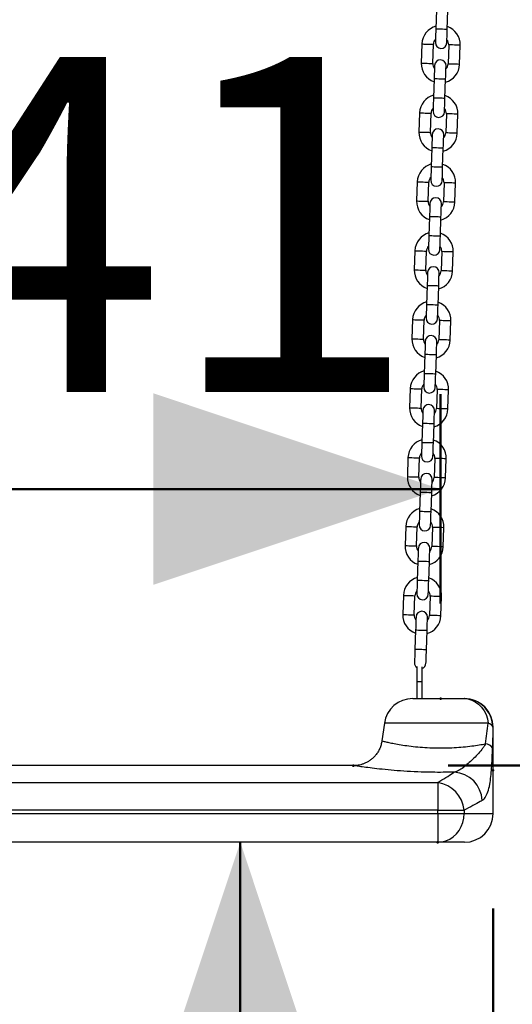
# Model space of a CAD drawing. Units: millimetres. Extents: x 0 to 42, y 0 to 29.8.
# Drawn here: x 24.1 to 24.6, y 8 to 9 of the extents above; entities that cross this region are included whole.
import ezdxf

# ---------------------------------------------------------------- set-up
doc = ezdxf.new("R2010")
doc.units = ezdxf.units.MM
doc.header["$PDSIZE"] = -1
doc.layers.add('LE_NORM', color=179, linetype='Continuous', lineweight=50)
doc.styles.add('SLDTEXTSTYLE0', font='TXT', dxfattribs={"width": 0.605})
doc.dimstyles.new('SLDDIMSTYLE0', dxfattribs={"dimtxt": 0.35, "dimasz": 0.3, "dimexe": 0, "dimexo": 0.0625, "dimgap": 0.0875, "dimtad": 1, "dimdec": 0, "dimlfac": 50, "dimrnd": 1e-09, "dimzin": 12, "dimdsep": 46, "dimtxsty": 'SLDTEXTSTYLE0', "dimsah": 1, "dimcen": 0.09, "dimadec": 0, "dimazin": 3, "dimtfac": 1, "dimtofl": 0, "dimtmove": 0, "dimatfit": 3, "dimfxl": 0, "dimfrac": 2, "dimtolj": 1, "dimtzin": 12, "dimarcsym": 0})
doc.dimstyles.new('SLDDIMSTYLE1', dxfattribs={"dimtxt": 0.35, "dimasz": 0.3, "dimexe": 0, "dimexo": 0.0625, "dimgap": 0.0875, "dimtad": 1, "dimlfac": 50, "dimrnd": 1e-09, "dimzin": 12, "dimdsep": 46, "dimtxsty": 'SLDTEXTSTYLE0', "dimsah": 1, "dimcen": 0.09, "dimadec": 0, "dimazin": 3, "dimtfac": 1, "dimtofl": 0, "dimtmove": 0, "dimatfit": 3, "dimfxl": 0, "dimfrac": 2, "dimtolj": 1, "dimtzin": 12, "dimarcsym": 0})

# ---------------------------------------------------------------- blocks, each defined once
blk = doc.blocks.new('_D_7')
at = {"layer": 'LE_NORM'}
for p, q in [((23.7066, 8.4094), (23.7066, 8.6281)), ((24.5266, 8.4094), (24.5266, 8.6281)), ((23.7066, 8.529), (24.5266, 8.529))]:
    blk.add_line(p, q, dxfattribs=at)
for points in [[(23.7066, 8.529), (24.0066, 8.429), (24.0066, 8.629)], [(24.5266, 8.529), (24.2266, 8.629), (24.2266, 8.429)]]:
    blk.add_solid(points, dxfattribs=at)
at = {"layer": 'LE_NORM', "char_height": 0.35, "attachment_point": 1, "style": 'SLDTEXTSTYLE0'}
for s, insert in [('*', (23.8208, 8.9802)), ('41', (23.9739, 8.9802))]:
    blk.add_mtext(s, dxfattribs=dict(at, insert=insert))
blk = doc.blocks.new('_D_8')
at = {"layer": 'LE_NORM'}
for p, q in [((24.7207, 11.8084), (27.3559, 11.8084)), ((27.2568, 11.8084), (27.2568, 8.2403)), ((24.5347, 8.2403), (27.3559, 8.2403))]:
    blk.add_line(p, q, dxfattribs=at)
for points in [[(27.2568, 11.8084), (27.1568, 11.5084), (27.3568, 11.5084)], [(27.2568, 8.2403), (27.3568, 8.5403), (27.1568, 8.5403)]]:
    blk.add_solid(points, dxfattribs=at)
at = {"layer": 'LE_NORM', "insert": (26.8056, 9.6955), "char_height": 0.35, "attachment_point": 1, "rotation": 90, "style": 'SLDTEXTSTYLE0'}
blk.add_mtext('178', dxfattribs=at)
blk = doc.blocks.new('_D_13')
at = {"layer": 'LE_NORM'}
for p, q in [((24.5347, 8.2403), (27.3559, 8.2403)), ((27.2568, 8.2403), (27.2568, 7.2603))]:
    blk.add_line(p, q, dxfattribs=at)
for points in [[(27.2568, 8.2403), (27.1568, 7.9403), (27.3568, 7.9403)], [(27.2568, 7.2603), (27.3568, 7.5603), (27.1568, 7.5603)]]:
    blk.add_solid(points, dxfattribs=at)
at = {"layer": 'LE_NORM', "insert": (26.8056, 7.5311), "char_height": 0.35, "attachment_point": 1, "rotation": 90, "style": 'SLDTEXTSTYLE0'}
blk.add_mtext('49', dxfattribs=at)
blk = doc.blocks.new('_D_14')
at = {"layer": 'LE_NORM'}
for p, q in [((24.3175, 8.1603), (24.3175, 7.2603)), ((24.3175, 7.2603), (24.3175, 4.933))]:
    blk.add_line(p, q, dxfattribs=at)
for points in [[(24.3175, 8.1603), (24.2175, 7.8603), (24.4175, 7.8603)], [(24.3175, 7.2603), (24.4175, 7.5603), (24.2175, 7.5603)]]:
    blk.add_solid(points, dxfattribs=at)
at = {"layer": 'LE_NORM', "char_height": 0.35, "attachment_point": 1, "rotation": 90, "style": 'SLDTEXTSTYLE0'}
for s, insert in [('(min 350)', (23.8664, 5.3715)), ('45', (23.8664, 4.933))]:
    blk.add_mtext(s, dxfattribs=dict(at, insert=insert))
blk = doc.blocks.new('_D_20')
at = {"layer": 'LE_NORM'}
for p, q in [((24.5816, 8.0912), (24.5816, 7.6112)), ((24.5816, 7.7103), (25.8937, 7.7103))]:
    blk.add_line(p, q, dxfattribs=at)
for points in [[(24.5816, 7.7103), (24.8816, 7.6103), (24.8816, 7.8103)], [(25.8937, 7.7103), (25.5937, 7.8103), (25.5937, 7.6103)]]:
    blk.add_solid(points, dxfattribs=at)
at = {"layer": 'LE_NORM', "insert": (25.0184, 8.1615), "char_height": 0.35, "attachment_point": 1, "style": 'SLDTEXTSTYLE0'}
blk.add_mtext('66', dxfattribs=at)

msp = doc.modelspace()

# ---------------------------------------------------------------- linework, layer by layer
at = {"color": 7, "linetype": 'Continuous', "lineweight": 25}
for p, q in [((24.5223636, 9.0292608), (24.5216909, 9.0092722)), ((24.5336842, 9.0088686), (24.5343568, 9.0288573)), ((24.5071608, 8.9937521), (24.5064881, 8.9737634)), ((24.5184814, 8.9733598), (24.5191539, 8.9933485)), ((24.5351449, 8.9928103), (24.5344723, 8.9728217)), ((24.5464655, 8.9724181), (24.5471382, 8.9924068)), ((24.519942, 8.9573016), (24.5192694, 8.9373129)), ((24.5312626, 8.9369093), (24.5319353, 8.956898)), ((24.5047393, 8.9217928), (24.5040666, 8.9018042)), ((24.5160597, 8.9014005), (24.5167324, 8.9213893)), ((24.5327234, 8.9208511), (24.5320507, 8.9008624)), ((24.5440439, 8.9004589), (24.5447166, 8.9204475)), ((24.5175205, 8.8853423), (24.5168478, 8.8653537)), ((24.5288411, 8.86495), (24.5295137, 8.8849388)), ((24.5023177, 8.8498336), (24.501645, 8.8298449)), ((24.5136382, 8.8294413), (24.5143108, 8.8494299)), ((24.5303018, 8.8488918), (24.5296292, 8.8289031)), ((24.5416224, 8.8284995), (24.5422951, 8.8484883)), ((24.5150989, 8.8133831), (24.5144263, 8.7933944)), ((24.5264195, 8.7929908), (24.5270922, 8.8129795)), ((24.4998962, 8.7778743), (24.4992235, 8.7578856)), ((24.5112166, 8.757482), (24.5118893, 8.7774707)), ((24.5278803, 8.7769325), (24.5272076, 8.7569439)), ((24.5392008, 8.7565402), (24.5398735, 8.776529)), ((24.5126774, 8.7414238), (24.5120047, 8.7214351)), ((24.523998, 8.7210315), (24.5246706, 8.7410202)), ((24.4974745, 8.705915), (24.4968018, 8.6859264)), ((24.5087951, 8.6855227), (24.5094677, 8.7055114)), ((24.5254587, 8.7049733), (24.5247861, 8.6849846)), ((24.5367793, 8.684581), (24.537452, 8.7045698)), ((24.5102558, 8.6694645), (24.5095832, 8.6494759)), ((24.5215764, 8.6490722), (24.5222491, 8.6690609)), ((24.495053, 8.6339558), (24.4943803, 8.6139671)), ((24.5063735, 8.6135635), (24.5070462, 8.6335521)), ((24.5230372, 8.633014), (24.5223645, 8.6130254)), ((24.5343577, 8.6126217), (24.5350303, 8.6326104)), ((24.5078343, 8.5975053), (24.5071616, 8.5775166)), ((24.5191549, 8.577113), (24.5198275, 8.5971016)), ((24.4926314, 8.5619965), (24.4919587, 8.5420078)), ((24.503952, 8.5416042), (24.5046246, 8.5615929)), ((24.5206156, 8.5610548), (24.519943, 8.5410661)), ((24.5319362, 8.5406625), (24.5326088, 8.5606511)), ((24.5054127, 8.525546), (24.5047401, 8.5055574)), ((24.5167333, 8.5051537), (24.517406, 8.5251424)), ((24.4902099, 8.4900373), (24.4895372, 8.4700485)), ((24.5015304, 8.469645), (24.5022031, 8.4896336)), ((24.5181941, 8.4890955), (24.5175214, 8.4691069)), ((24.5295145, 8.4687032), (24.5301872, 8.4886919)), ((24.5029912, 8.4535868), (24.5023185, 8.433598)), ((24.5143118, 8.4331945), (24.5149844, 8.4531831)), ((24.4877883, 8.418078), (24.4871157, 8.3980892)), ((24.4991089, 8.3976857), (24.4997815, 8.4176744)), ((24.5157724, 8.4171363), (24.5150999, 8.3971476)), ((24.527093, 8.396744), (24.5277657, 8.4167326)), ((24.5005696, 8.3816275), (24.499897, 8.3616387)), ((24.5118902, 8.3612352), (24.5125629, 8.3812239)), ((24.5019696, 8.3438613), (24.5019696, 8.3276463)), ((24.5072107, 8.3433581), (24.5072107, 8.3276463)), ((24.5072107, 8.3276463), (24.5019696, 8.3276463)), ((24.5019696, 8.3276463), (24.5019696, 8.3102717)), ((24.5072107, 8.3276463), (24.5072107, 8.3102954)), ((24.4976687, 8.3102954), (24.5019696, 8.3102954)), ((24.5019696, 8.3102717), (24.5034414, 8.3102954)), ((24.5034414, 8.3102954), (24.551229, 8.3102954)), ((24.5515902, 8.3102954), (24.551229, 8.3102954)), ((24.4679607, 8.2844705), (24.4653816, 8.266119)), ((24.5811949, 8.2802953), (24.5808527, 8.2588946)), ((24.5815902, 8.1902953), (24.5815902, 8.2802953)), ((24.4356818, 8.2402954), (23.7972231, 8.2402954)), ((23.6950146, 8.2226585), (24.5237756, 8.2226585)), ((24.5237756, 8.2226585), (24.5237756, 8.1936287)), ((24.5237756, 8.1936287), (23.6950146, 8.1936287)), ((24.5237756, 8.1902953), (24.5237756, 8.1936287)), ((24.5237756, 8.1936287), (24.5511491, 8.1936287)), ((24.5511491, 8.1936287), (24.5511491, 8.1902953)), ((23.6950146, 8.1902953), (24.5237756, 8.1902953)), ((24.5237756, 8.1902953), (24.5511491, 8.1902953)), ((24.5237756, 8.1902953), (24.5237756, 8.1602954)), ((24.5237756, 8.1602954), (23.6950146, 8.1602954)), ((24.5515902, 8.1602954), (24.5237756, 8.1602954))]:
    msp.add_line(p, q, dxfattribs=at)
at = {"color": 8, "linetype": 'Continuous', "lineweight": 25}
for p, q in [((24.576538, 8.2844705), (24.4679607, 8.2844705)), ((24.5811949, 8.2802953), (24.5815902, 8.2802953)), ((24.5511491, 8.1902953), (24.5815902, 8.1902953))]:
    msp.add_line(p, q, dxfattribs=at)
at = {"color": 7, "linetype": 'Continuous', "lineweight": 25, "flags": 128}
for points in [[(24.5216909, 9.0092722), (24.5215992, 9.0065425), (24.5215108, 9.0039176), (24.5214294, 9.0014987), (24.521358, 8.9993783), (24.5212995, 8.9976382), (24.521256, 8.9963452), (24.5212291, 8.9955489), (24.5212201, 8.9952801)], [(24.5332134, 8.9948765), (24.5332224, 8.9951454), (24.5332491, 8.9959416), (24.5332926, 8.9972347), (24.5333513, 8.9989748), (24.5334226, 9.001095), (24.533504, 9.003514), (24.5335923, 9.0061389), (24.5336842, 9.0088686)], [(24.5204129, 8.9712936), (24.5204038, 8.9710248), (24.5203771, 8.9702286), (24.5203336, 8.9689356), (24.520275, 8.9671955), (24.5202037, 8.9650752), (24.5201223, 8.9626561), (24.5200339, 8.9600313), (24.519942, 8.9573016)], [(24.5319353, 8.956898), (24.5320271, 8.9596277), (24.5321154, 8.9622526), (24.5321969, 8.9646716), (24.5322683, 8.9667919), (24.5323268, 8.968532), (24.5323703, 8.969825), (24.5323971, 8.9706212), (24.5324062, 8.9708901)], [(24.5192694, 8.9373129), (24.5191775, 8.9345831), (24.5190892, 8.9319584), (24.5190078, 8.9295393), (24.5189365, 8.927419), (24.518878, 8.9256789), (24.5188345, 8.924386), (24.5188076, 8.9235897), (24.5187986, 8.9233208)], [(24.5307917, 8.9229172), (24.5308008, 8.9231861), (24.5308276, 8.9239823), (24.5308711, 8.9252753), (24.5309297, 8.9270154), (24.5310011, 8.9291358), (24.5310825, 8.9315547), (24.5311708, 8.9341796), (24.5312626, 8.9369093)], [(24.5179914, 8.8993344), (24.5179823, 8.8990656), (24.5179555, 8.8982694), (24.517912, 8.8969763), (24.5178535, 8.8952362), (24.5177821, 8.8931159), (24.5177007, 8.8906968), (24.5176123, 8.8880721), (24.5175205, 8.8853423)], [(24.5295137, 8.8849388), (24.5296056, 8.8876684), (24.5296939, 8.8902933), (24.5297754, 8.8927123), (24.5298467, 8.8948327), (24.5299052, 8.8965728), (24.5299487, 8.8978657), (24.5299755, 8.8986619), (24.5299846, 8.8989309)], [(24.5168478, 8.8653537), (24.516756, 8.8626239), (24.5166677, 8.8599991), (24.5165863, 8.85758), (24.5165149, 8.8554598), (24.5164563, 8.8537197), (24.5164128, 8.8524266), (24.516386, 8.8516304), (24.516377, 8.8513616)], [(24.5283702, 8.8509579), (24.5283793, 8.8512269), (24.528406, 8.8520231), (24.5284495, 8.853316), (24.5285082, 8.8550561), (24.5285795, 8.8571765), (24.5286609, 8.8595955), (24.5287492, 8.8622204), (24.5288411, 8.86495)], [(24.5155698, 8.8273751), (24.5155607, 8.8271063), (24.515534, 8.8263101), (24.5154905, 8.825017), (24.5154319, 8.8232769), (24.5153606, 8.8211567), (24.5152792, 8.8187376), (24.5151908, 8.8161128), (24.5150989, 8.8133831)], [(24.5270922, 8.8129795), (24.527184, 8.8157092), (24.5272723, 8.8183341), (24.5273537, 8.820753), (24.5274252, 8.8228734), (24.5274837, 8.8246135), (24.5275272, 8.8259065), (24.527554, 8.8267027), (24.5275631, 8.8269716)], [(24.5144263, 8.7933944), (24.5143344, 8.7906646), (24.5142461, 8.7880399), (24.5141647, 8.7856208), (24.5140934, 8.7835005), (24.5140349, 8.7817604), (24.5139913, 8.7804673), (24.5139645, 8.7796711), (24.5139555, 8.7794023)], [(24.5259486, 8.7789987), (24.5259577, 8.7792676), (24.5259845, 8.7800638), (24.526028, 8.7813568), (24.5260866, 8.7830969), (24.526158, 8.7852172), (24.5262394, 8.7876362), (24.5263277, 8.7902611), (24.5264195, 8.7929908)], [(24.5131483, 8.7554159), (24.5131392, 8.7551471), (24.5131124, 8.7543509), (24.5130689, 8.7530578), (24.5130104, 8.7513177), (24.512939, 8.7491974), (24.5128575, 8.7467783), (24.5127692, 8.7441536), (24.5126774, 8.7414238)], [(24.5246706, 8.7410202), (24.5247625, 8.7437499), (24.5248508, 8.7463748), (24.5249322, 8.7487938), (24.5250035, 8.750914), (24.5250621, 8.7526541), (24.5251056, 8.7539472), (24.5251324, 8.7547434), (24.5251415, 8.7550123)], [(24.5120047, 8.7214351), (24.5119129, 8.7187054), (24.5118246, 8.7160806), (24.5117432, 8.7136615), (24.5116718, 8.7115412), (24.5116132, 8.7098011), (24.5115697, 8.7085081), (24.5115429, 8.7077119), (24.5115338, 8.7074431)], [(24.5235271, 8.7070394), (24.5235362, 8.7073082), (24.5235629, 8.7081046), (24.5236064, 8.7093975), (24.5236651, 8.7111376), (24.5237363, 8.713258), (24.5238178, 8.715677), (24.5239061, 8.7183018), (24.523998, 8.7210315)], [(24.5107267, 8.6834566), (24.5107176, 8.6831878), (24.5106909, 8.6823915), (24.5106474, 8.6810985), (24.5105887, 8.6793584), (24.5105175, 8.6772381), (24.510436, 8.6748191), (24.5103477, 8.6721943), (24.5102558, 8.6694645)], [(24.5222491, 8.6690609), (24.5223409, 8.6717907), (24.5224292, 8.6744154), (24.5225106, 8.6768345), (24.522582, 8.6789548), (24.5226406, 8.6806949), (24.5226841, 8.681988), (24.5227109, 8.6827842), (24.52272, 8.683053)], [(24.5095832, 8.6494759), (24.5094913, 8.6467461), (24.509403, 8.6441214), (24.5093216, 8.6417022), (24.5092503, 8.639582), (24.5091917, 8.6378419), (24.5091482, 8.6365488), (24.5091214, 8.6357526), (24.5091123, 8.6354838)], [(24.5211055, 8.6350802), (24.5211146, 8.635349), (24.5211414, 8.6361453), (24.5211849, 8.6374382), (24.5212434, 8.6391783), (24.5213148, 8.6412987), (24.5213963, 8.6437177), (24.5214846, 8.6463426), (24.5215764, 8.6490722)], [(24.5083052, 8.6114974), (24.5082961, 8.6112285), (24.5082693, 8.6104322), (24.5082258, 8.6091393), (24.5081673, 8.6073992), (24.5080958, 8.6052788), (24.5080144, 8.6028598), (24.5079262, 8.6002349), (24.5078343, 8.5975053)], [(24.5198275, 8.5971016), (24.5199194, 8.5998314), (24.5200077, 8.6024562), (24.5200891, 8.6048753), (24.5201604, 8.6069955), (24.520219, 8.6087356), (24.5202625, 8.6100287), (24.5202893, 8.6108249), (24.5202983, 8.6110937)], [(24.5071616, 8.5775166), (24.5070698, 8.5747869), (24.5069815, 8.5721621), (24.5069001, 8.569743), (24.5068286, 8.5676227), (24.5067701, 8.5658826), (24.5067266, 8.5645896), (24.5066998, 8.5637934), (24.5066907, 8.5635246)], [(24.518684, 8.5631209), (24.5186931, 8.5633897), (24.5187198, 8.564186), (24.5187633, 8.565479), (24.5188219, 8.5672191), (24.5188932, 8.5693395), (24.5189746, 8.5717585), (24.519063, 8.5743833), (24.5191549, 8.577113)], [(24.5058836, 8.5395381), (24.5058745, 8.5392693), (24.5058478, 8.538473), (24.5058043, 8.53718), (24.5057456, 8.5354399), (24.5056743, 8.5333195), (24.5055929, 8.5309005), (24.5055046, 8.5282757), (24.5054127, 8.525546)], [(24.517406, 8.5251424), (24.5174978, 8.5278722), (24.5175861, 8.5304969), (24.5176675, 8.532916), (24.5177389, 8.5350363), (24.5177975, 8.5367764), (24.517841, 8.5380694), (24.5178678, 8.5388656), (24.5178768, 8.5391345)], [(24.5047401, 8.5055574), (24.5046482, 8.5028276), (24.5045599, 8.5002027), (24.5044784, 8.4977837), (24.5044072, 8.4956635), (24.5043486, 8.4939234), (24.5043051, 8.4926303), (24.5042783, 8.4918341), (24.5042692, 8.4915652)], [(24.5162624, 8.4911617), (24.5162715, 8.4914305), (24.5162983, 8.4922267), (24.5163418, 8.4935197), (24.5164003, 8.4952598), (24.5164717, 8.4973801), (24.5165531, 8.4997992), (24.5166415, 8.502424), (24.5167333, 8.5051537)], [(24.5034621, 8.4675788), (24.503453, 8.4673099), (24.5034262, 8.4665137), (24.5033827, 8.4652208), (24.5033241, 8.4634807), (24.5032527, 8.4613603), (24.5031713, 8.4589413), (24.5030831, 8.4563164), (24.5029912, 8.4535868)], [(24.5149844, 8.4531831), (24.5150763, 8.4559129), (24.5151646, 8.4585376), (24.515246, 8.4609568), (24.5153173, 8.463077), (24.5153758, 8.4648171), (24.5154193, 8.4661102), (24.5154462, 8.4669064), (24.5154552, 8.4671752)], [(24.5023185, 8.433598), (24.5022267, 8.4308683), (24.5021384, 8.4282435), (24.5020569, 8.4258245), (24.5019855, 8.4237041), (24.501927, 8.4219641), (24.5018835, 8.4206711), (24.5018567, 8.4198749), (24.5018476, 8.4196059)], [(24.5138409, 8.4192024), (24.51385, 8.4194712), (24.5138767, 8.4202674), (24.5139202, 8.4215605), (24.5139788, 8.4233006), (24.5140501, 8.4254208), (24.5141315, 8.4278399), (24.5142199, 8.4304647), (24.5143118, 8.4331945)], [(24.5010404, 8.3956196), (24.5010314, 8.3953506), (24.5010047, 8.3945544), (24.5009612, 8.3932615), (24.5009025, 8.3915214), (24.5008312, 8.389401), (24.5007498, 8.386982), (24.5006615, 8.3843572), (24.5005696, 8.3816275)], [(24.5125629, 8.3812239), (24.5126546, 8.3839536), (24.512743, 8.3865784), (24.5128244, 8.3889975), (24.5128958, 8.3911178), (24.5129543, 8.3928579), (24.5129978, 8.3941509), (24.5130247, 8.3949471), (24.5130337, 8.3952159)], [(24.499897, 8.3616387), (24.4998051, 8.3589091), (24.4997167, 8.3562842), (24.4996353, 8.3538652), (24.499564, 8.3517448), (24.4995055, 8.3500047), (24.499462, 8.3487118), (24.4994352, 8.3479156), (24.4994261, 8.3476467)], [(24.5114193, 8.3472431), (24.5114283, 8.347512), (24.5114552, 8.3483082), (24.5114987, 8.3496012), (24.5115572, 8.3513413), (24.5116286, 8.3534616), (24.51171, 8.3558807), (24.5117984, 8.3585054), (24.5118902, 8.3612352)], [(24.551229, 8.3102954), (24.555276, 8.3099168), (24.5592209, 8.3087909), (24.5629642, 8.3069459), (24.5664114, 8.3044284), (24.5694754, 8.3013019), (24.5720789, 8.2976453), (24.5741564, 8.293551), (24.5756553, 8.2891222), (24.576538, 8.2844705)], [(24.5237756, 8.1602954), (24.5280578, 8.1606647), (24.5322345, 8.1617637), (24.5362029, 8.1635652), (24.5398654, 8.1660249), (24.5431317, 8.1690822), (24.5459213, 8.1726618), (24.5481657, 8.1766756), (24.5498094, 8.1810249), (24.5508121, 8.1856023), (24.5511491, 8.1902953)]]:
    msp.add_lwpolyline(points, dxfattribs=at)
at = {"color": 8, "linetype": 'Continuous', "lineweight": 25, "flags": 128}
for points in [[(24.5336842, 9.0088686), (24.5333226, 9.0088808), (24.5322813, 9.0089159), (24.5306859, 9.0089695), (24.5287288, 9.0090353), (24.5266462, 9.0091054), (24.5246893, 9.0091713), (24.5230939, 9.009225), (24.5220526, 9.00926), (24.5216909, 9.0092722)], [(24.5071608, 8.9937521), (24.5072518, 8.993749), (24.5079641, 8.993725), (24.5093028, 8.99368), (24.5111065, 8.9936193), (24.5131574, 8.9935503)], [(24.5131574, 8.9935503), (24.5152083, 8.9934812), (24.5170119, 8.9934206), (24.5183506, 8.9933755), (24.5190629, 8.9933515), (24.5191539, 8.9933485)], [(24.5411415, 8.9926086), (24.5390906, 8.9926776), (24.537287, 8.9927383), (24.5359484, 8.9927834), (24.535236, 8.9928073), (24.5351449, 8.9928103)], [(24.5471382, 8.9924068), (24.547047, 8.9924099), (24.5463347, 8.9924339), (24.5449961, 8.9924789), (24.5431925, 8.9925396), (24.5411415, 8.9926086)], [(24.5064881, 8.9737634), (24.5065793, 8.9737603), (24.5072915, 8.9737364), (24.5086301, 8.9736913), (24.5104338, 8.9736306), (24.5124848, 8.9735616)], [(24.5124848, 8.9735616), (24.5145356, 8.9734926), (24.5163393, 8.9734319), (24.5176779, 8.9733868), (24.5183903, 8.9733629), (24.5184814, 8.9733598)], [(24.5404689, 8.9726198), (24.5384179, 8.9726889), (24.5366143, 8.9727497), (24.5352757, 8.9727946), (24.5345634, 8.9728187), (24.5344723, 8.9728217)], [(24.5464655, 8.9724181), (24.5463744, 8.9724211), (24.5456621, 8.9724451), (24.5443234, 8.9724901), (24.5425198, 8.9725508), (24.5404689, 8.9726198)], [(24.5319353, 8.956898), (24.5315736, 8.9569102), (24.5305323, 8.9569453), (24.528937, 8.9569989), (24.52698, 8.9570648), (24.5248973, 8.9571348), (24.5229404, 8.9572007), (24.521345, 8.9572544), (24.5203037, 8.9572894), (24.519942, 8.9573016)], [(24.5312626, 8.9369093), (24.5309009, 8.9369215), (24.5298596, 8.9369565), (24.5282643, 8.9370102), (24.5263073, 8.937076), (24.5242247, 8.9371461), (24.5222677, 8.9372121), (24.5206723, 8.9372657), (24.519631, 8.9373008), (24.5192694, 8.9373129)], [(24.5047393, 8.9217928), (24.5048303, 8.9217897), (24.5055426, 8.9217658), (24.5068812, 8.9217207), (24.5086849, 8.92166), (24.5107359, 8.921591)], [(24.5107359, 8.921591), (24.5127867, 8.921522), (24.5145904, 8.9214613), (24.5159291, 8.9214162), (24.5166414, 8.9213923), (24.5167324, 8.9213893)], [(24.53872, 8.9206494), (24.536669, 8.9207184), (24.5348655, 8.9207791), (24.5335268, 8.9208241), (24.5328145, 8.9208481), (24.5327234, 8.9208511)], [(24.5447166, 8.9204475), (24.5446255, 8.9204506), (24.5439132, 8.9204746), (24.5425745, 8.9205195), (24.540771, 8.9205803), (24.53872, 8.9206494)], [(24.5040666, 8.9018042), (24.5041576, 8.9018011), (24.5048699, 8.9017771), (24.5062086, 8.901732), (24.5080122, 8.9016714), (24.5100632, 8.9016023)], [(24.5100632, 8.9016023), (24.5121142, 8.9015333), (24.5139177, 8.9014726), (24.5152564, 8.9014276), (24.5159687, 8.9014036), (24.5160597, 8.9014005)], [(24.5380473, 8.9006606), (24.5359964, 8.9007296), (24.5341928, 8.9007903), (24.5328541, 8.9008353), (24.5321418, 8.9008593), (24.5320507, 8.9008624)], [(24.5440439, 8.9004589), (24.5439528, 8.9004619), (24.5432405, 8.9004858), (24.5419018, 8.9005309), (24.5400983, 8.9005916), (24.5380473, 8.9006606)], [(24.5295137, 8.8849388), (24.5291521, 8.8849509), (24.5281108, 8.884986), (24.5265155, 8.8850396), (24.5245584, 8.8851054), (24.5224758, 8.8851755), (24.5205188, 8.8852415), (24.5189235, 8.8852951), (24.5178822, 8.8853302), (24.5175205, 8.8853423)], [(24.5288411, 8.86495), (24.5284794, 8.8649622), (24.5274381, 8.8649972), (24.5258428, 8.865051), (24.5238857, 8.8651168), (24.5218031, 8.8651869), (24.5198462, 8.8652528), (24.5182508, 8.8653064), (24.5172095, 8.8653415), (24.5168478, 8.8653537)], [(24.5023177, 8.8498336), (24.5024087, 8.8498305), (24.503121, 8.8498065), (24.5044597, 8.8497614), (24.5062634, 8.8497008), (24.5083142, 8.8496317)], [(24.5083142, 8.8496317), (24.5103652, 8.8495627), (24.5121687, 8.849502), (24.5135075, 8.849457), (24.5142197, 8.849433), (24.5143108, 8.8494299)], [(24.5362984, 8.8486901), (24.5342475, 8.848759), (24.5324439, 8.8488198), (24.5311053, 8.8488649), (24.5303929, 8.8488888), (24.5303018, 8.8488918)], [(24.5422951, 8.8484883), (24.5422039, 8.8484913), (24.5414916, 8.8485153), (24.540153, 8.8485603), (24.5383494, 8.8486211), (24.5362984, 8.8486901)], [(24.501645, 8.8298449), (24.5017361, 8.8298418), (24.5024484, 8.8298178), (24.503787, 8.8297728), (24.5055907, 8.8297121), (24.5076417, 8.8296431)], [(24.5076417, 8.8296431), (24.5096925, 8.8295741), (24.5114962, 8.8295134), (24.5128348, 8.8294683), (24.5135472, 8.8294444), (24.5136382, 8.8294413)], [(24.5356258, 8.8287013), (24.5335748, 8.8287704), (24.5317712, 8.828831), (24.5304326, 8.8288761), (24.5297203, 8.8289), (24.5296292, 8.8289031)], [(24.5416224, 8.8284995), (24.5415313, 8.8285026), (24.540819, 8.8285266), (24.5394803, 8.8285716), (24.5376767, 8.8286323), (24.5356258, 8.8287013)], [(24.5270922, 8.8129795), (24.5267305, 8.8129917), (24.5256892, 8.8130267), (24.5240938, 8.8130804), (24.5221369, 8.8131462), (24.5200543, 8.8132163), (24.5180973, 8.8132822), (24.5165019, 8.8133358), (24.5154606, 8.8133709), (24.5150989, 8.8133831)], [(24.5264195, 8.7929908), (24.5260578, 8.7930029), (24.5250165, 8.793038), (24.5234213, 8.7930917), (24.5214642, 8.7931575), (24.5193816, 8.7932276), (24.5174246, 8.7932934), (24.5158292, 8.7933472), (24.5147879, 8.7933822), (24.5144263, 8.7933944)], [(24.4998962, 8.7778743), (24.4999872, 8.7778712), (24.5006995, 8.7778472), (24.5020381, 8.7778022), (24.5038417, 8.7777415), (24.5058927, 8.7776725)], [(24.5058927, 8.7776725), (24.5079436, 8.7776035), (24.5097473, 8.7775428), (24.511086, 8.7774977), (24.5117982, 8.7774738), (24.5118893, 8.7774707)], [(24.5338769, 8.7767307), (24.5318259, 8.7767997), (24.5300224, 8.7768605), (24.5286836, 8.7769055), (24.5279714, 8.7769296), (24.5278803, 8.7769325)], [(24.5398735, 8.776529), (24.5397824, 8.776532), (24.5390701, 8.776556), (24.5377314, 8.776601), (24.5359279, 8.7766617), (24.5338769, 8.7767307)], [(24.4992235, 8.7578856), (24.4993145, 8.7578825), (24.5000268, 8.7578586), (24.5013655, 8.7578135), (24.503169, 8.7577528), (24.50522, 8.7576838)], [(24.50522, 8.7576838), (24.507271, 8.7576148), (24.5090746, 8.7575541), (24.5104133, 8.7575091), (24.5111255, 8.7574851), (24.5112166, 8.757482)], [(24.5332042, 8.7567421), (24.5311533, 8.7568111), (24.5293497, 8.7568718), (24.5280109, 8.7569168), (24.5272987, 8.7569408), (24.5272076, 8.7569439)], [(24.5392008, 8.7565402), (24.5391097, 8.7565433), (24.5383974, 8.7565673), (24.5370588, 8.7566124), (24.5352552, 8.756673), (24.5332042, 8.7567421)], [(24.5246706, 8.7410202), (24.524309, 8.7410324), (24.5232677, 8.7410674), (24.5216724, 8.7411211), (24.5197153, 8.7411869), (24.5176327, 8.741257), (24.5156756, 8.7413229), (24.5140804, 8.7413766), (24.5130391, 8.7414116), (24.5126774, 8.7414238)], [(24.523998, 8.7210315), (24.5236363, 8.7210437), (24.522595, 8.7210787), (24.5209997, 8.7211325), (24.5190426, 8.7211983), (24.51696, 8.7212684), (24.5150031, 8.7213342), (24.5134077, 8.7213879), (24.5123664, 8.721423), (24.5120047, 8.7214351)], [(24.4974745, 8.705915), (24.4975656, 8.7059119), (24.4982779, 8.705888), (24.4996166, 8.7058429), (24.5014202, 8.7057822), (24.5034711, 8.7057132)], [(24.5034711, 8.7057132), (24.5055221, 8.7056442), (24.5073258, 8.7055835), (24.5086644, 8.7055385), (24.5093766, 8.7055145), (24.5094677, 8.7055114)], [(24.5314553, 8.7047715), (24.5294044, 8.7048405), (24.5276007, 8.7049012), (24.5262621, 8.7049462), (24.5255498, 8.7049702), (24.5254587, 8.7049733)], [(24.537452, 8.7045698), (24.5373608, 8.7045727), (24.5366485, 8.7045967), (24.5353099, 8.7046418), (24.5335063, 8.7047024), (24.5314553, 8.7047715)], [(24.4968018, 8.6859264), (24.496893, 8.6859233), (24.4976053, 8.6858993), (24.4989439, 8.6858543), (24.5007475, 8.6857936), (24.5027985, 8.6857246)], [(24.5027985, 8.6857246), (24.5048494, 8.6856555), (24.5066531, 8.6855949), (24.5079917, 8.6855498), (24.508704, 8.6855258), (24.5087951, 8.6855227)], [(24.5307827, 8.6847828), (24.5287317, 8.6848518), (24.5269282, 8.6849125), (24.5255894, 8.6849576), (24.5248772, 8.6849815), (24.5247861, 8.6849846)], [(24.5367793, 8.684581), (24.5366882, 8.6845841), (24.5359759, 8.6846081), (24.5346372, 8.6846531), (24.5328336, 8.6847138), (24.5307827, 8.6847828)], [(24.5222491, 8.6690609), (24.5218874, 8.6690731), (24.5208461, 8.6691081), (24.5192507, 8.6691619), (24.5172938, 8.6692277), (24.5152112, 8.6692978), (24.5132541, 8.6693637), (24.5116588, 8.6694173), (24.5106175, 8.6694524), (24.5102558, 8.6694645)], [(24.5215764, 8.6490722), (24.5212147, 8.6490844), (24.5201734, 8.6491194), (24.5185782, 8.6491732), (24.5166211, 8.649239), (24.5145385, 8.6493091), (24.5125815, 8.6493749), (24.5109861, 8.6494287), (24.5099448, 8.6494637), (24.5095832, 8.6494759)], [(24.495053, 8.6339558), (24.4951441, 8.6339527), (24.4958564, 8.6339287), (24.4971951, 8.6338837), (24.4989986, 8.633823), (24.5010496, 8.633754)], [(24.5010496, 8.633754), (24.5031005, 8.6336849), (24.5049041, 8.6336243), (24.5062429, 8.6335792), (24.5069551, 8.6335552), (24.5070462, 8.6335521)], [(24.5290338, 8.6328122), (24.5269828, 8.6328812), (24.5251793, 8.6329419), (24.5238405, 8.632987), (24.5231283, 8.6330109), (24.5230372, 8.633014)], [(24.5350303, 8.6326104), (24.5349393, 8.6326135), (24.534227, 8.6326375), (24.5328883, 8.6326825), (24.5310848, 8.6327432), (24.5290338, 8.6328122)], [(24.4943803, 8.6139671), (24.4944714, 8.613964), (24.4951837, 8.6139401), (24.4965224, 8.613895), (24.4983259, 8.6138343), (24.5003769, 8.6137653)], [(24.5003769, 8.6137653), (24.5024279, 8.6136963), (24.5042314, 8.6136356), (24.5055702, 8.6135905), (24.5062824, 8.6135666), (24.5063735, 8.6135635)], [(24.5283611, 8.6128236), (24.5263102, 8.6128926), (24.5245066, 8.6129533), (24.5231678, 8.6129983), (24.5224556, 8.6130223), (24.5223645, 8.6130254)], [(24.5343577, 8.6126217), (24.5342666, 8.6126248), (24.5335543, 8.6126488), (24.5322157, 8.6126939), (24.5304121, 8.6127545), (24.5283611, 8.6128236)], [(24.5198275, 8.5971016), (24.5194659, 8.5971138), (24.5184246, 8.5971488), (24.5168292, 8.5972026), (24.5148722, 8.5972684), (24.5127896, 8.5973385), (24.5108327, 8.5974043), (24.5092373, 8.5974581), (24.508196, 8.5974931), (24.5078343, 8.5975053)], [(24.5191549, 8.577113), (24.5187932, 8.5771251), (24.5177519, 8.5771602), (24.5161565, 8.5772138), (24.5141996, 8.5772798), (24.5121169, 8.5773499), (24.51016, 8.5774157), (24.5085646, 8.5774694), (24.5075233, 8.5775045), (24.5071616, 8.5775166)], [(24.4926314, 8.5619965), (24.4927225, 8.5619934), (24.4934348, 8.5619695), (24.4947735, 8.5619244), (24.4965771, 8.5618637), (24.498628, 8.5617947)], [(24.498628, 8.5617947), (24.500679, 8.5617257), (24.5024826, 8.561665), (24.5038212, 8.5616199), (24.5045335, 8.561596), (24.5046246, 8.5615929)], [(24.5266121, 8.560853), (24.5245613, 8.560922), (24.5227576, 8.5609827), (24.521419, 8.5610277), (24.5207066, 8.5610517), (24.5206156, 8.5610548)], [(24.5326088, 8.5606511), (24.5325177, 8.5606542), (24.5318054, 8.5606782), (24.5304668, 8.5607233), (24.5286631, 8.5607839), (24.5266121, 8.560853)], [(24.4919587, 8.5420078), (24.4920499, 8.5420048), (24.4927622, 8.5419808), (24.4941008, 8.5419358), (24.4959044, 8.5418751), (24.4979554, 8.5418061)], [(24.4979554, 8.5418061), (24.5000063, 8.541737), (24.5018099, 8.5416764), (24.5031485, 8.5416313), (24.5038609, 8.5416073), (24.503952, 8.5416042)], [(24.5259396, 8.5408643), (24.5238886, 8.5409333), (24.5220851, 8.540994), (24.5207463, 8.5410391), (24.5200341, 8.541063), (24.519943, 8.5410661)], [(24.5319362, 8.5406625), (24.5318451, 8.5406656), (24.5311328, 8.5406895), (24.5297941, 8.5407346), (24.5279904, 8.5407953), (24.5259396, 8.5408643)], [(24.517406, 8.5251424), (24.5170443, 8.5251545), (24.516003, 8.5251896), (24.5144076, 8.5252434), (24.5124507, 8.5253092), (24.5103681, 8.5253793), (24.508411, 8.5254451), (24.5068157, 8.5254988), (24.5057744, 8.5255339), (24.5054127, 8.525546)], [(24.5167333, 8.5051537), (24.5163717, 8.5051659), (24.5153303, 8.5052009), (24.513735, 8.5052546), (24.511778, 8.5053205), (24.5096954, 8.5053906), (24.5077383, 8.5054564), (24.5061431, 8.5055102), (24.5051017, 8.5055451), (24.5047401, 8.5055574)], [(24.4902099, 8.4900373), (24.490301, 8.4900342), (24.4910133, 8.4900102), (24.492352, 8.4899652), (24.4941555, 8.4899045), (24.4962065, 8.4898355)], [(24.4962065, 8.4898355), (24.4982574, 8.4897664), (24.500061, 8.4897058), (24.5013997, 8.4896607), (24.502112, 8.4896367), (24.5022031, 8.4896336)], [(24.5241906, 8.4888937), (24.5221397, 8.4889627), (24.5203361, 8.4890234), (24.5189974, 8.4890685), (24.5182851, 8.4890924), (24.5181941, 8.4890955)], [(24.5301872, 8.4886919), (24.5300962, 8.488695), (24.5293839, 8.4887189), (24.5280452, 8.488764), (24.5262416, 8.4888247), (24.5241906, 8.4888937)], [(24.4895372, 8.4700485), (24.4896283, 8.4700455), (24.4903406, 8.4700216), (24.4916793, 8.4699765), (24.4934828, 8.4699158), (24.4955338, 8.4698468)], [(24.4955338, 8.4698468), (24.4975848, 8.4697778), (24.4993883, 8.469717), (24.500727, 8.469672), (24.5014393, 8.469648), (24.5015304, 8.469645)], [(24.5235179, 8.468905), (24.5214671, 8.4689741), (24.5196634, 8.4690347), (24.5183247, 8.4690798), (24.5176124, 8.4691038), (24.5175214, 8.4691069)], [(24.5295145, 8.4687032), (24.5294235, 8.4687063), (24.5287112, 8.4687303), (24.5273726, 8.4687753), (24.5255689, 8.468836), (24.5235179, 8.468905)], [(24.5149844, 8.4531831), (24.5146228, 8.4531953), (24.5135815, 8.4532303), (24.5119861, 8.4532841), (24.5100291, 8.4533499), (24.5079465, 8.45342), (24.5059895, 8.4534858), (24.5043942, 8.4535396), (24.5033529, 8.4535746), (24.5029912, 8.4535868)], [(24.5143118, 8.4331945), (24.5139501, 8.4332066), (24.5129088, 8.4332417), (24.5113134, 8.4332953), (24.5093565, 8.4333612), (24.5072738, 8.4334313), (24.5053168, 8.4334971), (24.5037215, 8.4335508), (24.5026802, 8.4335858), (24.5023185, 8.433598)], [(24.4877883, 8.418078), (24.4878794, 8.4180749), (24.4885917, 8.418051), (24.4899304, 8.4180059), (24.491734, 8.4179452), (24.4937849, 8.4178762)], [(24.4937849, 8.4178762), (24.4958359, 8.4178072), (24.4976395, 8.4177465), (24.4989781, 8.4177014), (24.4996904, 8.4176775), (24.4997815, 8.4176744)], [(24.521769, 8.4169344), (24.5197182, 8.4170035), (24.5179145, 8.4170641), (24.5165759, 8.4171092), (24.5158635, 8.4171332), (24.5157724, 8.4171363)], [(24.5277657, 8.4167326), (24.5276745, 8.4167357), (24.5269623, 8.4167597), (24.5256237, 8.4168047), (24.52382, 8.4168654), (24.521769, 8.4169344)], [(24.4871157, 8.3980892), (24.4872068, 8.3980863), (24.4879191, 8.3980622), (24.4892577, 8.3980172), (24.4910613, 8.3979564), (24.4931123, 8.3978874)], [(24.4931123, 8.3978874), (24.4951632, 8.3978185), (24.4969668, 8.3977577), (24.4983055, 8.3977127), (24.4990178, 8.3976887), (24.4991089, 8.3976857)], [(24.5210965, 8.3969458), (24.5190455, 8.3970148), (24.5172419, 8.3970755), (24.5159032, 8.3971205), (24.5151909, 8.3971445), (24.5150999, 8.3971476)], [(24.527093, 8.396744), (24.527002, 8.3967471), (24.5262897, 8.396771), (24.524951, 8.3968161), (24.5231474, 8.3968768), (24.5210965, 8.3969458)], [(24.5125629, 8.3812239), (24.5122012, 8.381236), (24.5111599, 8.3812711), (24.5095645, 8.3813247), (24.5076076, 8.3813906), (24.505525, 8.3814607), (24.5035679, 8.3815265), (24.5019725, 8.3815803), (24.5009312, 8.3816154), (24.5005696, 8.3816275)], [(24.5118902, 8.3612352), (24.5115286, 8.3612474), (24.5104872, 8.3612824), (24.5088919, 8.3613361), (24.5069349, 8.361402), (24.5048523, 8.3614721), (24.5028952, 8.3615379), (24.5013, 8.3615915), (24.5002585, 8.3616266), (24.499897, 8.3616387)]]:
    msp.add_lwpolyline(points, dxfattribs=at)
at = {"color": 7, "linetype": 'Continuous', "lineweight": 25}
for centre, radius, start, end in [((24.5271495, 8.9930794), 0.02, 105.5302262, 178.0726231), ((24.5271495, 8.9930794), 0.02, 358.0726231, 70.61502), ((24.5271495, 8.9930794), 0.008, 136.663001, 178.0726231), ((24.5272167, 8.9950783), 0.006, 178.0726231, 358.0726231), ((24.5271495, 8.9930794), 0.008, 358.0726231, 39.4822452), ((24.5264095, 8.9710919), 0.006, 358.0726231, 178.0726231), ((24.5264768, 8.9730908), 0.02, 178.0726231, 250.61502), ((24.5264768, 8.9730908), 0.008, 178.0726231, 219.4822452), ((24.5264768, 8.9730908), 0.02, 285.5302262, 358.0726231), ((24.5264768, 8.9730908), 0.008, 316.663001, 358.0726231), ((24.5247279, 8.9211202), 0.02, 105.5302262, 178.0726231), ((24.5247279, 8.9211202), 0.02, 358.0726231, 70.61502), ((24.5247279, 8.9211202), 0.008, 136.663001, 178.0726231), ((24.5247952, 8.923119), 0.006, 178.0726231, 358.0726231), ((24.5247279, 8.9211202), 0.008, 358.0726231, 39.4822452), ((24.523988, 8.8991326), 0.006, 358.0726231, 178.0726231), ((24.5240552, 8.9011315), 0.02, 178.0726231, 250.61502), ((24.5240552, 8.9011315), 0.008, 178.0726231, 219.4822452), ((24.5240552, 8.9011315), 0.02, 285.5302262, 358.0726231), ((24.5240552, 8.9011315), 0.008, 316.663001, 358.0726231), ((24.5223063, 8.8491609), 0.02, 105.5302262, 178.0726231), ((24.5223063, 8.8491609), 0.02, 358.0726231, 70.61502), ((24.5223063, 8.8491609), 0.008, 136.663001, 178.0726231), ((24.5223736, 8.8511598), 0.006, 178.0726231, 358.0726231), ((24.5223063, 8.8491609), 0.008, 358.0726231, 39.4822452), ((24.5215664, 8.8271734), 0.006, 358.0726231, 178.0726231), ((24.5216337, 8.8291722), 0.02, 178.0726231, 250.61502), ((24.5216337, 8.8291722), 0.008, 178.0726231, 219.4822452), ((24.5216337, 8.8291722), 0.02, 285.5302262, 358.0726231), ((24.5216337, 8.8291722), 0.008, 316.663001, 358.0726231), ((24.5198848, 8.7772016), 0.02, 105.5302262, 178.0726231), ((24.5198848, 8.7772016), 0.02, 358.0726231, 70.61502), ((24.5198848, 8.7772016), 0.008, 136.663001, 178.0726231), ((24.5199521, 8.7792005), 0.006, 178.0726231, 358.0726231), ((24.5198848, 8.7772016), 0.008, 358.0726231, 39.4822452), ((24.5191449, 8.7552141), 0.006, 358.0726231, 178.0726231), ((24.5192121, 8.757213), 0.02, 178.0726231, 250.61502), ((24.5192121, 8.757213), 0.008, 178.0726231, 219.4822452), ((24.5192121, 8.757213), 0.02, 285.5302262, 358.0726231), ((24.5192121, 8.757213), 0.008, 316.663001, 358.0726231), ((24.5174632, 8.7052424), 0.02, 105.5302262, 178.0726231), ((24.5174632, 8.7052424), 0.02, 358.0726231, 70.61502), ((24.5174632, 8.7052424), 0.008, 136.663001, 178.0726231), ((24.5175305, 8.7072412), 0.006, 178.0726231, 358.0726231), ((24.5174632, 8.7052424), 0.008, 358.0726231, 39.4822452), ((24.5167233, 8.6832548), 0.006, 358.0726231, 178.0726231), ((24.5167906, 8.6852537), 0.02, 178.0726231, 250.61502), ((24.5167906, 8.6852537), 0.008, 178.0726231, 219.4822452), ((24.5167906, 8.6852537), 0.02, 285.5302262, 358.0726231), ((24.5167906, 8.6852537), 0.008, 316.663001, 358.0726231), ((24.5150417, 8.6332831), 0.02, 105.5302262, 178.0726231), ((24.5150417, 8.6332831), 0.02, 358.0726231, 70.61502), ((24.5150417, 8.6332831), 0.008, 136.663001, 178.0726231), ((24.5151089, 8.635282), 0.006, 178.0726231, 358.0726231), ((24.5150417, 8.6332831), 0.008, 358.0726231, 39.4822452), ((24.5143018, 8.6112956), 0.006, 358.0726231, 178.0726231), ((24.514369, 8.6132944), 0.02, 178.0726231, 250.61502), ((24.514369, 8.6132944), 0.008, 178.0726231, 219.4822452), ((24.514369, 8.6132944), 0.02, 285.5302262, 358.0726231), ((24.514369, 8.6132944), 0.008, 316.663001, 358.0726231), ((24.5126201, 8.5613238), 0.02, 105.5302262, 178.0726231), ((24.5126201, 8.5613238), 0.02, 358.0726231, 70.61502), ((24.5126201, 8.5613238), 0.008, 136.663001, 178.0726231), ((24.5126874, 8.5633227), 0.006, 178.0726231, 358.0726231), ((24.5126201, 8.5613238), 0.008, 358.0726231, 39.4822452), ((24.5118802, 8.5393363), 0.006, 358.0726231, 178.0726231), ((24.5119475, 8.5413352), 0.02, 178.0726231, 250.61502), ((24.5119475, 8.5413352), 0.008, 178.0726231, 219.4822452), ((24.5119475, 8.5413352), 0.02, 285.5302262, 358.0726231), ((24.5119475, 8.5413352), 0.008, 316.663001, 358.0726231), ((24.5101986, 8.4893646), 0.02, 105.5302262, 178.0726231), ((24.5101986, 8.4893646), 0.02, 358.0726231, 70.61502), ((24.5101986, 8.4893646), 0.008, 136.663001, 178.0726231), ((24.5102658, 8.4913634), 0.006, 178.0726231, 358.0726231), ((24.5101986, 8.4893646), 0.008, 358.0726231, 39.4822452), ((24.5094586, 8.467377), 0.006, 358.0726231, 178.0726231), ((24.5095259, 8.4693759), 0.02, 178.0726231, 250.61502), ((24.5095259, 8.4693759), 0.008, 178.0726231, 219.4822452), ((24.5095259, 8.4693759), 0.02, 285.5302262, 358.0726231), ((24.5095259, 8.4693759), 0.008, 316.663001, 358.0726231), ((24.507777, 8.4174053), 0.02, 105.5302262, 178.0726231), ((24.507777, 8.4174053), 0.02, 358.0726231, 70.61502), ((24.507777, 8.4174053), 0.008, 136.663001, 178.0726231), ((24.5078443, 8.4194042), 0.006, 178.0726231, 358.0726231), ((24.507777, 8.4174053), 0.008, 358.0726231, 39.4822452), ((24.5070371, 8.3954178), 0.006, 358.0726231, 178.0726231), ((24.5071044, 8.3974166), 0.02, 178.0726231, 250.61502), ((24.5071044, 8.3974166), 0.008, 178.0726231, 219.4822452), ((24.5071044, 8.3974166), 0.02, 285.5302262, 358.0726231), ((24.5071044, 8.3974166), 0.008, 316.663001, 358.0726231), ((24.5054227, 8.3474449), 0.006, 178.0726231, 234.8636298), ((24.5054227, 8.3474449), 0.006, 287.337932, 358.0726231), ((24.4976688, 8.2802954), 0.03, 90, 172), ((24.5512119, 8.2803125), 0.029983, 359.9672679, 89.9673529), ((24.5515902, 8.2802954), 0.03, 0, 90), ((24.5745764, 8.2775979), 0.007147, 22.1736153, 74.0703092), ((24.572457, 8.252684), 0.0104432, 36.4915594, 83.9904781), ((24.5392617, 8.2027481), 0.0307636, 2.0305195, 86.7506284), ((24.5190865, 8.1908161), 0.0321857, 5.0131518, 81.6229348), ((24.5515902, 8.1902954), 0.03, 270, 0)]:
    msp.add_arc(centre, radius, start, end, dxfattribs=at)
for points, knots in [([(24.5735503, 8.2630698), (24.5740282, 8.2667021), (24.5749854, 8.2739781), (24.5760199, 8.2809693), (24.576538, 8.2844705)], [0, 0, 0, 0, 0.499206475, 1, 1, 1, 1]), ([(24.4653673, 8.2661228), (24.4651224, 8.2647432), (24.4646308, 8.2619734), (24.4631599, 8.2580554), (24.4612538, 8.2544494), (24.4589639, 8.2512562), (24.4563877, 8.2484892), (24.4536026, 8.2461546), (24.4506882, 8.2442488), (24.4477218, 8.2427572), (24.4447791, 8.2416571), (24.441935, 8.2409083), (24.4392634, 8.2404802), (24.4371959, 8.2402991), (24.4360304, 8.2403107), (24.4356806, 8.2403141)], [0, 0, 0, 0, 0.097802651, 0.196365819, 0.29111929, 0.382376532, 0.470275088, 0.554813296, 0.635878523, 0.713230738, 0.78650695, 0.855177347, 0.918512931, 0.975545148, 1, 1, 1, 1]), ([(24.5735503, 8.2630698), (24.5729655, 8.2619717), (24.5717942, 8.2597723), (24.5689677, 8.2560458), (24.5636652, 8.2500467), (24.5570251, 8.2436677), (24.5504621, 8.2382324), (24.5456635, 8.23502), (24.5424849, 8.233957), (24.5410055, 8.2334622)], [0, 0, 0, 0, 0.072499968, 0.145206988, 0.293546843, 0.576237403, 0.722859516, 0.871001909, 1, 1, 1, 1]), ([(24.570006, 8.2038381), (24.5711667, 8.2047486), (24.5735168, 8.2065921), (24.5761399, 8.212492), (24.578014, 8.2199939), (24.5792462, 8.2286292), (24.5799656, 8.2367248), (24.5804126, 8.2444211), (24.5806963, 8.25139), (24.5808007, 8.2563984), (24.5808527, 8.2588946)], [0, 0, 0, 0, 0.158045939, 0.320013886, 0.481999313, 0.612287984, 0.742567471, 0.828443802, 0.914497299, 1, 1, 1, 1]), ([(24.5237756, 8.2226585), (24.5266901, 8.2244626), (24.5325355, 8.228081), (24.5378578, 8.2314545), (24.5404259, 8.2330926), (24.5410055, 8.2334622)], [0, 0, 0, 0, 0.43502689, 0.872505667, 1, 1, 1, 1]), ([(24.570006, 8.2038381), (24.5693717, 8.2034888), (24.5665709, 8.2019462), (24.5607452, 8.1987578), (24.5543541, 8.1953418), (24.5511491, 8.1936287)], [0, 0, 0, 0, 0.12736012, 0.562385109, 1, 1, 1, 1])]:
    msp.add_open_spline(points, degree=3, knots=knots, dxfattribs=at)
at = {"color": 8, "linetype": 'Continuous', "lineweight": 25}
for points, knots in [([(24.4653933, 8.2661174), (24.4654705, 8.2660986), (24.4656575, 8.2660529), (24.467575, 8.2655922), (24.4712543, 8.2647508), (24.4765757, 8.2636312), (24.4832777, 8.2623834), (24.4913216, 8.2611242), (24.500321, 8.2600226), (24.5101767, 8.2591871), (24.5203403, 8.2587308), (24.5307226, 8.2586887), (24.5407859, 8.2590555), (24.5505013, 8.2597911), (24.5592477, 8.2607788), (24.5671243, 8.2619206), (24.5713913, 8.2626837), (24.5735503, 8.2630698)], [0, 0, 0, 0, 0.048003666, 0.116313551, 0.186616102, 0.255184875, 0.325713302, 0.394517218, 0.465361068, 0.533303927, 0.603371117, 0.669901989, 0.738494037, 0.804651824, 0.872732059, 0.935601922, 1, 1, 1, 1]), ([(24.5410055, 8.2334622), (24.5371589, 8.2333893), (24.5294048, 8.2332424), (24.5165265, 8.2333229), (24.5025386, 8.2337144), (24.4881026, 8.2344929), (24.4745988, 8.2355418), (24.4627196, 8.2367228), (24.4525715, 8.2379194), (24.4446426, 8.2389752), (24.4390192, 8.2397869), (24.4360989, 8.2402301), (24.4358019, 8.2402757), (24.4356818, 8.2402941)], [0, 0, 0, 0, 0.075173245, 0.151535453, 0.249467878, 0.350098022, 0.44774542, 0.548167886, 0.643856906, 0.742375608, 0.836657753, 0.933913124, 1, 1, 1, 1])]:
    msp.add_open_spline(points, degree=3, knots=knots, dxfattribs=at)
at = {"layer": 'LE_NORM'}
for p in [(24.5265902, 8.3102954), (24.4356737, 8.2402954), (24.5815902, 8.2352954), (24.5237756, 8.1602954)]:
    msp.add_point(p, dxfattribs=at)

# ---------------------------------------------------------------- dimensions: what is measured, and where the dimension line sits
for base, p1, p2, angle, dimstyle, picture, middle in [((27.256819, 8.2402954), (24.6215902, 11.8084005), (24.4356737, 8.2402954), 90, 'SLDDIMSTYLE0', '_D_8', (27.256819, 10.0243479)), ((27.256819, 7.2602954), (24.4356737, 8.2402954), (27.2875999, 7.2602954), 90, 'SLDDIMSTYLE1', '_D_13', (27.256819, 7.7502954)), ((25.8936902, 7.7102954), (24.5815902, 8.1902954), (25.8936902, 7.2067929), 0, 'SLDDIMSTYLE0', '_D_20', (25.2376402, 7.7102954))]:
    dim = msp.add_linear_dim(base=base, p1=p1, p2=p2, angle=angle, dimstyle=dimstyle, dxfattribs=at)
    dim.commit()
    dim.dimension.update_dxf_attribs({"geometry": picture, "text_midpoint": middle, "dimtype": 160})
dim = msp.add_linear_dim(base=(24.5265902, 8.5290384), p1=(23.7065902, 8.3102954), p2=(24.5265902, 8.3102954), text='*<>', dimstyle='SLDDIMSTYLE0', dxfattribs=at)
dim.commit()
dim.dimension.update_dxf_attribs({"geometry": '_D_7', "text_midpoint": (24.1165902, 8.5290384), "dimtype": 160})
dim = msp.add_linear_dim(base=(24.3175396, 7.2602954), p1=(24.5237756, 8.1602954), p2=(27.2875999, 7.2602954), angle=90, text='<>(min 350)', dimstyle='SLDDIMSTYLE0', dxfattribs=at)
dim.commit()
dim.dimension.update_dxf_attribs({"geometry": '_D_14', "text_midpoint": (24.3175396, 5.9849907), "dimtype": 160})

doc.saveas('drawing.dxf')
